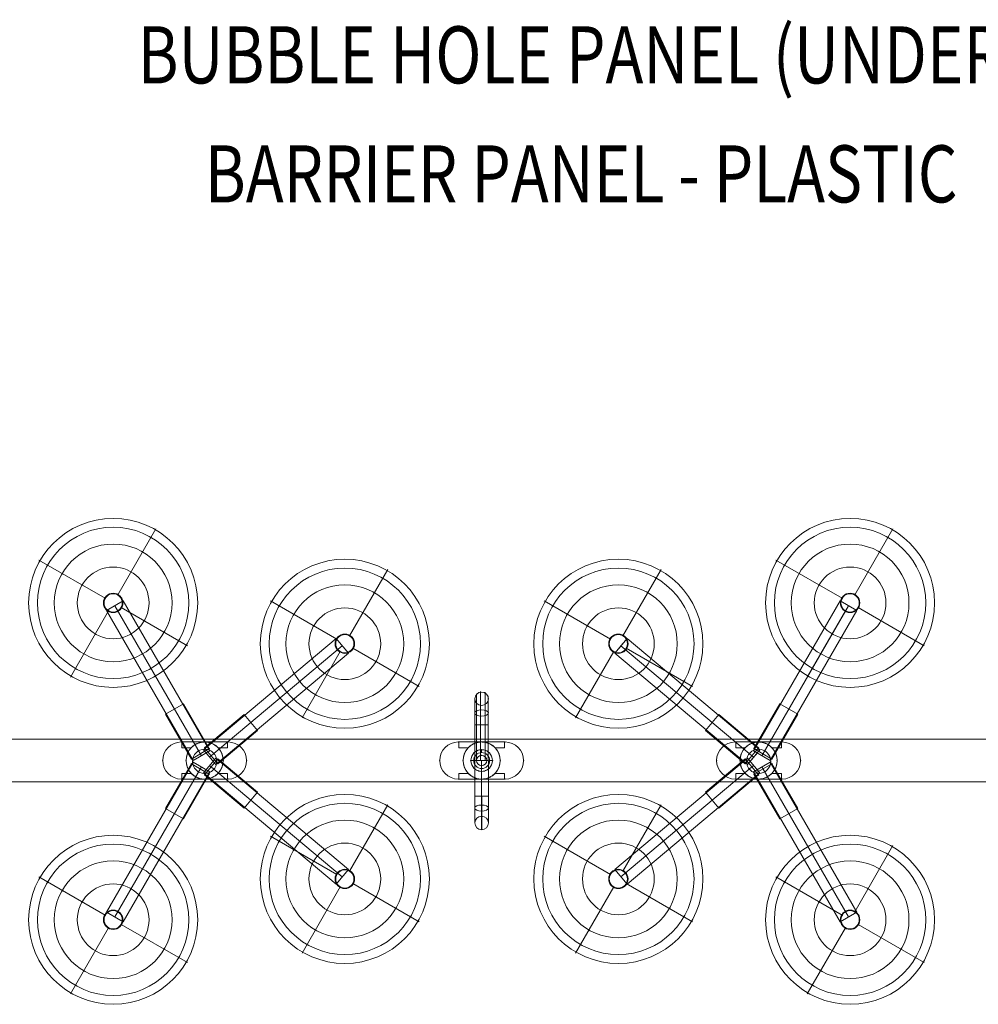
# Model space of a CAD drawing. Units: millimetres. Extents: x -92673 to -80223, y -75417 to -65967.
# Drawn here: x -86839 to -85160, y -71363 to -69638 of the extents above; entities that cross this region are included whole.
import ezdxf
from ezdxf.enums import TextEntityAlignment as Align

# ---------------------------------------------------------------- set-up
doc = ezdxf.new("R2010")
doc.units = ezdxf.units.MM
doc.header["$MEASUREMENT"] = 0
for name, color, linetype, lineweight in [('joiners2 - Level 25', 7, 'Continuous', 0), ('joiners2 - Level 26', 7, 'Continuous', 0), ('joiners2 - Level 27', 7, 'Continuous', 0), ('joiners2 - Level 28', 7, 'Continuous', 0), ('joiners2 - Level 29', 7, 'Continuous', 0), ('joiners2 - Level 30', 7, 'Continuous', 0), ('joiners2 - Level 31', 7, 'Continuous', 0), ('joiners2 - Level 32', 7, 'Continuous', 0), ('joiners2 - Level 33', 7, 'Continuous', 0), ('joiners2 - Level 34', 7, 'Continuous', 0), ('joiners2 - Level 41', 7, 'Continuous', 0), ('Level 8', 7, 'Continuous', 0)]:
    doc.layers.add(name, color=color, linetype=linetype, lineweight=lineweight)
doc.styles.add('Style-Calibri', font='calibri.ttf')

# ---------------------------------------------------------------- blocks, each defined once
blk = doc.blocks.new('From Smart Solid_110')
at = {"layer": 'joiners2 - Level 41', "color": 12, "lineweight": 13}
blk.add_arc((0, 0), 9, 0, 360, dxfattribs=at)
blk.add_arc((0, 0), 9, 0, 360, dxfattribs=at)
for p in [(0, 9), (-9, 0), (0, -9), (9, 0)]:
    blk.add_point(p, dxfattribs=at)
blk = doc.blocks.new('From Smart Solid_111')
at = {"layer": 'joiners2 - Level 25', "color": 156, "linetype": 'Continuous', "lineweight": 13}
for p, q in [((-61.1, 139.9), (-90.6, 122.9)), ((-61.1, 139.9), (90.6, -122.9)), ((-90.6, 122.9), (61.1, -139.9)), ((-75.9, 131.4), (75.9, -131.4)), ((-75.9, 131.4), (75.9, -131.4)), ((90.6, -122.9), (61.1, -139.9))]:
    blk.add_line(p, q, dxfattribs=at)
blk = doc.blocks.new('From Smart Solid_112')
at = {"layer": 'joiners2 - Level 25', "color": 156, "linetype": 'Continuous', "lineweight": 13, "extrusion": (0, 0, -1)}
blk.add_arc((0, 0), 17, 0, 360, dxfattribs=at)
blk.add_arc((0, 0), 17, 0, 360, dxfattribs=at)
at = {"layer": 'joiners2 - Level 25', "color": 156, "linetype": 'Continuous', "lineweight": 13}
for p in [(-8.5, 14.7), (14.7, 8.5), (-14.7, -8.5), (8.5, -14.7)]:
    blk.add_point(p, dxfattribs=at)
blk = doc.blocks.new('From Smart Solid_113')
at = {"layer": 'joiners2 - Level 25', "color": 156, "linetype": 'Continuous', "lineweight": 13}
for p, q in [((105.3, 110.5), (-127.1, -84.5)), ((127.1, 84.5), (105.3, 110.5)), ((116.2, 97.5), (-116.2, -97.5)), ((116.2, 97.5), (-116.2, -97.5)), ((127.1, 84.5), (-105.3, -110.5)), ((-105.3, -110.5), (-127.1, -84.5))]:
    blk.add_line(p, q, dxfattribs=at)
blk = doc.blocks.new('From Smart Solid_114')
at = {"layer": 'joiners2 - Level 25', "color": 156, "linetype": 'Continuous', "lineweight": 13, "extrusion": (0, 0, -1)}
blk.add_arc((0, 0), 17, 0, 360, dxfattribs=at)
blk.add_arc((0, 0), 17, 0, 360, dxfattribs=at)
at = {"layer": 'joiners2 - Level 25', "color": 156, "linetype": 'Continuous', "lineweight": 13}
for p in [(-10.9, 13), (13, 10.9), (-13, -10.9), (10.9, -13)]:
    blk.add_point(p, dxfattribs=at)
blk = doc.blocks.new('From Smart Solid_115')
at = {"layer": 'joiners2 - Level 25', "color": 156, "linetype": 'Continuous', "lineweight": 13, "extrusion": (0, 0, -1)}
blk.add_arc((0, 0), 17, 0, 360, dxfattribs=at)
blk.add_arc((0, 0), 17, 0, 360, dxfattribs=at)
at = {"layer": 'joiners2 - Level 25', "color": 156, "linetype": 'Continuous', "lineweight": 13}
for p in [(-13, 10.9), (10.9, 13), (-10.9, -13), (13, -10.9)]:
    blk.add_point(p, dxfattribs=at)
blk = doc.blocks.new('From Smart Solid_116')
at = {"layer": 'joiners2 - Level 25', "color": 156, "linetype": 'Continuous', "lineweight": 13}
for p, q in [((-90.6, -122.9), (61.1, 139.9)), ((61.1, 139.9), (90.6, 122.9)), ((-75.9, -131.4), (75.9, 131.4)), ((-75.9, -131.4), (75.9, 131.4)), ((-61.1, -139.9), (90.6, 122.9)), ((-90.6, -122.9), (-61.1, -139.9))]:
    blk.add_line(p, q, dxfattribs=at)
blk = doc.blocks.new('From Smart Solid_117')
at = {"layer": 'joiners2 - Level 25', "color": 156, "linetype": 'Continuous', "lineweight": 13, "extrusion": (0, 0, -1)}
blk.add_arc((0, 0), 17, 0, 360, dxfattribs=at)
blk.add_arc((0, 0), 17, 0, 360, dxfattribs=at)
at = {"layer": 'joiners2 - Level 25', "color": 156, "linetype": 'Continuous', "lineweight": 13}
for p in [(-14.7, 8.5), (8.5, 14.7), (-8.5, -14.7), (14.7, -8.5)]:
    blk.add_point(p, dxfattribs=at)
blk = doc.blocks.new('From Smart Solid_118')
at = {"layer": 'joiners2 - Level 25', "color": 156, "linetype": 'Continuous', "lineweight": 13}
for p, q in [((-90.6, 122.9), (-61.1, 139.9)), ((90.6, -122.9), (-61.1, 139.9)), ((61.1, -139.9), (-90.6, 122.9)), ((75.9, -131.4), (-75.9, 131.4)), ((75.9, -131.4), (-75.9, 131.4)), ((61.1, -139.9), (90.6, -122.9))]:
    blk.add_line(p, q, dxfattribs=at)
blk = doc.blocks.new('From Smart Solid_119')
at = {"layer": 'joiners2 - Level 25', "color": 156, "linetype": 'Continuous', "lineweight": 13, "extrusion": (0, 0, -1)}
blk.add_arc((0, 0), 17, 0, 360, dxfattribs=at)
blk.add_arc((0, 0), 17, 0, 360, dxfattribs=at)
at = {"layer": 'joiners2 - Level 25', "color": 156, "linetype": 'Continuous', "lineweight": 13}
for p in [(-8.5, 14.7), (14.7, 8.5), (-14.7, -8.5), (8.5, -14.7)]:
    blk.add_point(p, dxfattribs=at)
blk = doc.blocks.new('From Smart Solid_120')
at = {"layer": 'joiners2 - Level 25', "color": 156, "linetype": 'Continuous', "lineweight": 13}
for p, q in [((-127.1, -84.5), (105.3, 110.5)), ((105.3, 110.5), (127.1, 84.5)), ((-116.2, -97.5), (116.2, 97.5)), ((-116.2, -97.5), (116.2, 97.5)), ((-105.3, -110.5), (127.1, 84.5)), ((-127.1, -84.5), (-105.3, -110.5))]:
    blk.add_line(p, q, dxfattribs=at)
blk = doc.blocks.new('From Smart Solid_121')
at = {"layer": 'joiners2 - Level 25', "color": 156, "linetype": 'Continuous', "lineweight": 13, "extrusion": (0, 0, -1)}
blk.add_arc((0, 0), 17, 0, 360, dxfattribs=at)
blk.add_arc((0, 0), 17, 0, 360, dxfattribs=at)
at = {"layer": 'joiners2 - Level 25', "color": 156, "linetype": 'Continuous', "lineweight": 13}
for p in [(-10.9, 13), (13, 10.9), (-13, -10.9), (10.9, -13)]:
    blk.add_point(p, dxfattribs=at)
blk = doc.blocks.new('From Smart Solid_122')
at = {"layer": 'joiners2 - Level 25', "color": 156, "linetype": 'Continuous', "lineweight": 13}
for p, q in [((-105.3, 110.5), (-127.1, 84.5)), ((-105.3, 110.5), (127.1, -84.5)), ((-116.2, 97.5), (116.2, -97.5)), ((-116.2, 97.5), (116.2, -97.5)), ((-127.1, 84.5), (105.3, -110.5)), ((127.1, -84.5), (105.3, -110.5))]:
    blk.add_line(p, q, dxfattribs=at)
blk = doc.blocks.new('From Smart Solid_123')
at = {"layer": 'joiners2 - Level 25', "color": 156, "linetype": 'Continuous', "lineweight": 13, "extrusion": (0, 0, -1)}
blk.add_arc((0, 0), 17, 0, 360, dxfattribs=at)
blk.add_arc((0, 0), 17, 0, 360, dxfattribs=at)
at = {"layer": 'joiners2 - Level 25', "color": 156, "linetype": 'Continuous', "lineweight": 13}
for p in [(-13, 10.9), (10.9, 13), (-10.9, -13), (13, -10.9)]:
    blk.add_point(p, dxfattribs=at)
blk = doc.blocks.new('From Smart Solid_124')
at = {"layer": 'joiners2 - Level 25', "color": 156, "linetype": 'Continuous', "lineweight": 13}
for p, q in [((61.1, 139.9), (-90.6, -122.9)), ((90.6, 122.9), (61.1, 139.9)), ((75.9, 131.4), (-75.9, -131.4)), ((75.9, 131.4), (-75.9, -131.4)), ((90.6, 122.9), (-61.1, -139.9)), ((-61.1, -139.9), (-90.6, -122.9))]:
    blk.add_line(p, q, dxfattribs=at)
blk = doc.blocks.new('From Smart Solid_125')
at = {"layer": 'joiners2 - Level 25', "color": 156, "linetype": 'Continuous', "lineweight": 13, "extrusion": (0, 0, -1)}
blk.add_arc((0, 0), 17, 0, 360, dxfattribs=at)
blk.add_arc((0, 0), 17, 0, 360, dxfattribs=at)
at = {"layer": 'joiners2 - Level 25', "color": 156, "linetype": 'Continuous', "lineweight": 13}
for p in [(-14.7, 8.5), (8.5, 14.7), (-8.5, -14.7), (14.7, -8.5)]:
    blk.add_point(p, dxfattribs=at)
blk = doc.blocks.new('From Smart Solid_126')
at = {"layer": 'joiners2 - Level 25', "color": 156, "linetype": 'Continuous', "lineweight": 13}
for p, q in [((-38.4, 30.1), (-6.9, 48.3)), ((-38.4, 30.1), (-6.9, 48.3)), ((-6.9, 48.3), (38.4, -30.1)), ((38.4, -30.1), (-6.9, 48.3)), ((-38.4, 30.1), (6.9, -48.3)), ((6.9, -48.3), (-38.4, 30.1)), ((6.9, -48.3), (38.4, -30.1))]:
    blk.add_line(p, q, dxfattribs=at)
for p in [(-6.9, 48.3), (-38.4, 30.1)]:
    blk.add_point(p, dxfattribs=at)
blk = doc.blocks.new('From Smart Solid_127')
at = {"layer": 'joiners2 - Level 25', "color": 156, "linetype": 'Continuous', "lineweight": 13}
for p, q in [((23, 43.1), (-46.4, -15.2)), ((-46.4, -15.2), (23, 43.1)), ((23, 43.1), (46.4, 15.2)), ((23, 43.1), (46.4, 15.2)), ((46.4, 15.2), (-23, -43.1)), ((-23, -43.1), (46.4, 15.2)), ((-46.4, -15.2), (-23, -43.1))]:
    blk.add_line(p, q, dxfattribs=at)
for p in [(23, 43.1), (46.4, 15.2)]:
    blk.add_point(p, dxfattribs=at)
blk = doc.blocks.new('From Smart Solid_128')
at = {"layer": 'joiners2 - Level 25', "color": 156, "linetype": 'Continuous', "lineweight": 13}
for p, q in [((-23, 43.1), (-46.4, 15.2)), ((46.4, -15.2), (-23, 43.1)), ((-23, 43.1), (46.4, -15.2)), ((23, -43.1), (-46.4, 15.2)), ((-46.4, 15.2), (23, -43.1)), ((46.4, -15.2), (23, -43.1)), ((46.4, -15.2), (23, -43.1))]:
    blk.add_line(p, q, dxfattribs=at)
for p in [(46.4, -15.2), (23, -43.1)]:
    blk.add_point(p, dxfattribs=at)
blk = doc.blocks.new('From Smart Solid_129')
at = {"layer": 'joiners2 - Level 25', "color": 156, "linetype": 'Continuous', "lineweight": 13}
for p, q in [((-38.4, -30.1), (6.9, 48.3)), ((6.9, 48.3), (-38.4, -30.1)), ((38.4, 30.1), (6.9, 48.3)), ((-6.9, -48.3), (38.4, 30.1)), ((38.4, 30.1), (-6.9, -48.3)), ((-6.9, -48.3), (-38.4, -30.1)), ((-6.9, -48.3), (-38.4, -30.1))]:
    blk.add_line(p, q, dxfattribs=at)
for p in [(-38.4, -30.1), (-6.9, -48.3)]:
    blk.add_point(p, dxfattribs=at)
blk = doc.blocks.new('From Smart Solid_130')
at = {"layer": 'joiners2 - Level 25', "color": 156, "linetype": 'Continuous', "lineweight": 13}
for p, q in [((-6.9, 48.3), (-38.4, 30.1)), ((38.4, -30.1), (-6.9, 48.3)), ((-6.9, 48.3), (38.4, -30.1)), ((6.9, -48.3), (-38.4, 30.1)), ((-38.4, 30.1), (6.9, -48.3)), ((38.4, -30.1), (6.9, -48.3)), ((38.4, -30.1), (6.9, -48.3))]:
    blk.add_line(p, q, dxfattribs=at)
for p in [(38.4, -30.1), (6.9, -48.3)]:
    blk.add_point(p, dxfattribs=at)
blk = doc.blocks.new('From Smart Solid_131')
at = {"layer": 'joiners2 - Level 25', "color": 156, "linetype": 'Continuous', "lineweight": 13}
for p, q in [((-46.4, -15.2), (23, 43.1)), ((23, 43.1), (-46.4, -15.2)), ((46.4, 15.2), (23, 43.1)), ((-23, -43.1), (46.4, 15.2)), ((46.4, 15.2), (-23, -43.1)), ((-23, -43.1), (-46.4, -15.2)), ((-23, -43.1), (-46.4, -15.2))]:
    blk.add_line(p, q, dxfattribs=at)
for p in [(-46.4, -15.2), (-23, -43.1)]:
    blk.add_point(p, dxfattribs=at)
blk = doc.blocks.new('From Smart Solid_132')
at = {"layer": 'joiners2 - Level 25', "color": 156, "linetype": 'Continuous', "lineweight": 13}
for p, q in [((-46.4, 15.2), (-23, 43.1)), ((-46.4, 15.2), (-23, 43.1)), ((-23, 43.1), (46.4, -15.2)), ((46.4, -15.2), (-23, 43.1)), ((-46.4, 15.2), (23, -43.1)), ((23, -43.1), (-46.4, 15.2)), ((23, -43.1), (46.4, -15.2))]:
    blk.add_line(p, q, dxfattribs=at)
for p in [(-23, 43.1), (-46.4, 15.2)]:
    blk.add_point(p, dxfattribs=at)
blk = doc.blocks.new('From Smart Solid_133')
at = {"layer": 'joiners2 - Level 25', "color": 156, "linetype": 'Continuous', "lineweight": 13}
for p, q in [((6.9, 48.3), (-38.4, -30.1)), ((-38.4, -30.1), (6.9, 48.3)), ((6.9, 48.3), (38.4, 30.1)), ((6.9, 48.3), (38.4, 30.1)), ((38.4, 30.1), (-6.9, -48.3)), ((-6.9, -48.3), (38.4, 30.1)), ((-38.4, -30.1), (-6.9, -48.3))]:
    blk.add_line(p, q, dxfattribs=at)
for p in [(6.9, 48.3), (38.4, 30.1)]:
    blk.add_point(p, dxfattribs=at)
blk = doc.blocks.new('From Smart Solid_134')
at = {"layer": 'joiners2 - Level 27', "color": 12, "linetype": 'Continuous', "lineweight": 0}
for p, q in [((8, 13.9), (75, 129.9)), ((-13.9, 8), (-129.9, 75)), ((-8, -13.9), (-75, -129.9)), ((13.9, -8), (129.9, -75))]:
    blk.add_line(p, q, dxfattribs=at)
for radius in [148, 148, 132.5, 132.5, 103.1, 103.1, 62.8, 62.8, 16, 16]:
    blk.add_arc((0, 0), radius, 0, 360, dxfattribs=at)
for p in [(-13.9, 8), (8, 13.9), (-8, -13.9), (13.9, -8)]:
    blk.add_point(p, dxfattribs=at)
blk = doc.blocks.new('From Smart Solid_137')
at = {"layer": 'joiners2 - Level 25', "color": 156, "linetype": 'Continuous', "lineweight": 13, "extrusion": (0, 0, -1)}
blk.add_arc((0, 0.00011), 21.2, 0, 359.99999427, dxfattribs=at)
blk.add_arc((0, 0.00011), 21.2, 0, 359.99999427, dxfattribs=at)
at = {"layer": 'joiners2 - Level 25', "color": 156, "linetype": 'Continuous', "lineweight": 13}
for p in [(0, 21.20011), (-21.2, 0.00011), (21.2, 0.00011), (0, -21.19989)]:
    blk.add_point(p, dxfattribs=at)
blk = doc.blocks.new('From Smart Solid_138')
at = {"layer": 'joiners2 - Level 25', "color": 156, "linetype": 'Continuous', "lineweight": 13, "extrusion": (0, 0, -1)}
blk.add_arc((0, 0.00011), 21.2, 0, 359.99999427, dxfattribs=at)
blk.add_arc((0, 0.00011), 21.2, 0, 359.99999427, dxfattribs=at)
at = {"layer": 'joiners2 - Level 25', "color": 156, "linetype": 'Continuous', "lineweight": 13}
for p in [(0, 21.20011), (-21.2, 0.00011), (21.2, 0.00011), (0, -21.19989)]:
    blk.add_point(p, dxfattribs=at)
blk = doc.blocks.new('From Smart Solid_139')
at = {"layer": 'joiners2 - Level 25', "color": 156, "linetype": 'Continuous', "lineweight": 13}
for p, q in [((-945, 37.5), (945, 37.5)), ((945, 37.5), (-945, 37.5)), ((945, -37.5), (-945, -37.5)), ((-945, -37.5), (945, -37.5))]:
    blk.add_line(p, q, dxfattribs=at)
blk = doc.blocks.new('From Smart Solid_140')
at = {"layer": 'joiners2 - Level 34', "color": 12, "linetype": 'Continuous', "lineweight": 0}
for p, q in [((8, 13.9), (75, 129.9)), ((-13.9, 8), (-129.9, 75)), ((-8, -13.9), (-75, -129.9)), ((13.9, -8), (129.9, -75))]:
    blk.add_line(p, q, dxfattribs=at)
for radius in [148, 148, 132.5, 132.5, 103.1, 103.1, 62.8, 62.8, 16, 16]:
    blk.add_arc((0, 0), radius, 0, 360, dxfattribs=at)
for p in [(-13.9, 8), (8, 13.9), (-8, -13.9), (13.9, -8)]:
    blk.add_point(p, dxfattribs=at)
blk = doc.blocks.new('From Smart Solid_141')
at = {"layer": 'joiners2 - Level 31', "color": 12, "linetype": 'Continuous', "lineweight": 0}
for p, q in [((8, 13.9), (75, 129.9)), ((-13.9, 8), (-129.9, 75)), ((-8, -13.9), (-75, -129.9)), ((13.9, -8), (129.9, -75))]:
    blk.add_line(p, q, dxfattribs=at)
for radius in [148, 148, 132.5, 132.5, 103.1, 103.1, 62.8, 62.8, 16, 16]:
    blk.add_arc((0, 0), radius, 0, 360, dxfattribs=at)
for p in [(-13.9, 8), (8, 13.9), (-8, -13.9), (13.9, -8)]:
    blk.add_point(p, dxfattribs=at)
blk = doc.blocks.new('From Smart Solid_142')
at = {"layer": 'joiners2 - Level 32', "color": 12, "linetype": 'Continuous', "lineweight": 0}
for p, q in [((8, 13.9), (75, 129.9)), ((-13.9, 8), (-129.9, 75)), ((-8, -13.9), (-75, -129.9)), ((13.9, -8), (129.9, -75))]:
    blk.add_line(p, q, dxfattribs=at)
for radius in [148, 148, 132.5, 132.5, 103.1, 103.1, 62.8, 62.8, 16, 16]:
    blk.add_arc((0, 0), radius, 0, 360, dxfattribs=at)
for p in [(-13.9, 8), (8, 13.9), (-8, -13.9), (13.9, -8)]:
    blk.add_point(p, dxfattribs=at)
blk = doc.blocks.new('From Smart Solid_143')
at = {"layer": 'joiners2 - Level 33', "color": 12, "linetype": 'Continuous', "lineweight": 0}
for p, q in [((8, 13.9), (75, 129.9)), ((-13.9, 8), (-129.9, 75)), ((-8, -13.9), (-75, -129.9)), ((13.9, -8), (129.9, -75))]:
    blk.add_line(p, q, dxfattribs=at)
for radius in [148, 148, 132.5, 132.5, 103.1, 103.1, 62.8, 62.8, 16, 16]:
    blk.add_arc((0, 0), radius, 0, 360, dxfattribs=at)
for p in [(-13.9, 8), (8, 13.9), (-8, -13.9), (13.9, -8)]:
    blk.add_point(p, dxfattribs=at)
blk = doc.blocks.new('From Smart Solid_144')
at = {"layer": 'joiners2 - Level 28', "color": 12, "linetype": 'Continuous', "lineweight": 0}
for p, q in [((8, 13.9), (75, 129.9)), ((-13.9, 8), (-129.9, 75)), ((-8, -13.9), (-75, -129.9)), ((13.9, -8), (129.9, -75))]:
    blk.add_line(p, q, dxfattribs=at)
for radius in [148, 148, 132.5, 132.5, 103.1, 103.1, 62.8, 62.8, 16, 16]:
    blk.add_arc((0, 0), radius, 0, 360, dxfattribs=at)
for p in [(-13.9, 8), (8, 13.9), (-8, -13.9), (13.9, -8)]:
    blk.add_point(p, dxfattribs=at)
blk = doc.blocks.new('From Smart Solid_145')
at = {"layer": 'joiners2 - Level 29', "color": 12, "linetype": 'Continuous', "lineweight": 0}
for p, q in [((8, 13.9), (75, 129.9)), ((-13.9, 8), (-129.9, 75)), ((-8, -13.9), (-75, -129.9)), ((13.9, -8), (129.9, -75))]:
    blk.add_line(p, q, dxfattribs=at)
for radius in [148, 148, 132.5, 132.5, 103.1, 103.1, 62.8, 62.8, 16, 16]:
    blk.add_arc((0, 0), radius, 0, 360, dxfattribs=at)
for p in [(-13.9, 8), (8, 13.9), (-8, -13.9), (13.9, -8)]:
    blk.add_point(p, dxfattribs=at)
blk = doc.blocks.new('From Smart Solid_146')
at = {"layer": 'joiners2 - Level 30', "color": 12, "linetype": 'Continuous', "lineweight": 0}
for p, q in [((8, 13.9), (75, 129.9)), ((-13.9, 8), (-129.9, 75)), ((-8, -13.9), (-75, -129.9)), ((13.9, -8), (129.9, -75))]:
    blk.add_line(p, q, dxfattribs=at)
for radius in [148, 148, 132.5, 132.5, 103.1, 103.1, 62.8, 62.8, 16, 16]:
    blk.add_arc((0, 0), radius, 0, 360, dxfattribs=at)
for p in [(-13.9, 8), (8, 13.9), (-8, -13.9), (13.9, -8)]:
    blk.add_point(p, dxfattribs=at)
blk = doc.blocks.new('From Smart Solid_147')
at = {"layer": 'joiners2 - Level 26', "color": 250, "lineweight": 13}
for p, q in [((-9.3, 16.7), (-9.3, 86.8)), ((-2.1, 19), (-2.1, 88.7)), ((5.9, 18.1), (5.9, 88)), ((-12.1, 14.8), (-12.1, 83.4)), ((-9.3, 16.7), (-9.3, 80)), ((-2.1, 18.9), (-2.1, 78.2)), ((5.9, 18.1), (5.9, 78.8)), ((11.2, 15.4), (11.2, 85.2)), ((11.2, 15.4), (11.2, 81.6)), ((12, 62.5), (-12, 62.5)), ((-12, 62.5), (-12, 0.1)), ((-9.2, 62.5), (-9.2, 0.1)), ((-9.2, 62.5), (-9.2, 0.1)), ((-2.1, 62.5), (-2.1, 0.1)), ((-2.1, 62.5), (-2.1, 0.1)), ((6, 62.5), (6, 0.1)), ((6, 62.5), (6, 0.1)), ((11.3, 62.5), (11.3, 0.1)), ((11.3, 62.5), (11.3, 0.1)), ((0, 14.1), (0, 19.1)), ((0, 19.1), (0, 14.1)), ((-14, 0.1), (-19, 0.1)), ((-19, 0.1), (-14, 0.1)), ((12, 0.1), (-12, 0.1)), ((-12, 0.1), (-12, -62.3)), ((0, 0.1), (0, -62.3)), ((0, 0.1), (0, -62.3)), ((12, 0.1), (12, -62.3)), ((14, 0.1), (19, 0.1)), ((19, 0.1), (14, 0.1)), ((-12.1, -83.2), (-12.1, -14.6)), ((0, -13.9), (0, -18.9)), ((0, -18.9), (0, -13.9)), ((11.9, -83.2), (11.9, -14.8)), ((-0.1, -88.6), (-0.1, -18.9)), ((-0.1, -77.9), (-0.1, -18.9)), ((12, -62.3), (-12, -62.3))]:
    blk.add_line(p, q, dxfattribs=at)
for radius in [19, 14]:
    blk.add_arc((0, 0.1), radius, 0, 360, dxfattribs=at)
at = {"layer": 'joiners2 - Level 26', "color": 250, "lineweight": 13, "extrusion": (0, 0, -1)}
for radius in [19, 14]:
    blk.add_arc((0, 0.1), radius, 0, 360, dxfattribs=at)
for centre, major_axis, start_param, end_param in [((-9.2, 62.5), (0, -54.7), 2.031675, 4.712307), ((-2.1, 62.5), (0, -58.8), 2.03174, 4.712372), ((6, 62.5), (0, -57.4), 2.031808, 4.71244), ((-12, 62.5), (0, -47), 2.031632, 4.712265), ((-9.2, 62.5), (0, -39.3), 2.031643, 4.712275), ((11.2, 62.5), (0, -51.1), 2.031864, 4.712496), ((11.2, 62.5), (0, -42.9), 2.031885, 4.712517), ((-2.1, 62.5), (0, -35.2), 2.031728, 4.71236), ((6, 62.5), (0, -36.6), 2.031836, 4.712469), ((-12, -62.3), (0, -47), 4.712389, 7.393021), ((0, -62.3), (0, -59), 4.712389, 7.393021), ((0, -62.3), (0, -35), 4.712389, 7.393021), ((12, -62.3), (0, -47), 4.712389, 7.393021)]:
    blk.add_ellipse(centre, major_axis=major_axis, ratio=0.00049, start_param=start_param, end_param=end_param, dxfattribs=at)
for centre, major_axis, ratio in [((0, 108.3), (12, 0), 0.973557), ((-0.1, 83.4), (-12, 0), 0.444809), ((-0.1, 83.4), (-12, 0), 0.444809), ((0, -109.3), (0, -12), 1)]:
    blk.add_ellipse(centre, major_axis=major_axis, ratio=ratio, dxfattribs=at)
at = {"layer": 'joiners2 - Level 26', "color": 250, "lineweight": 13}
blk.add_ellipse((-0.1, -83.2), major_axis=(-12, 0), ratio=0.444808, dxfattribs=at)
for points, knots in [([(-12.1, 14.8), (-12.1, 14.8), (-11, 15.7), (-8.4, 17.2), (-7.3, 17.7), (-4.7, 18.5), (-3.2, 18.9), (0.1, 19.2), (1.9, 19.1), (5, 18.5), (6.3, 18), (9.7, 16.6), (11.1, 15.5), (12, 14.9), (12, 14.8), (11.5, 15.2), (10.9, 15.7), (8, 17.5), (4.8, 18.8), (-2, 19.3), (-5.6, 18.5), (-9.4, 16.7), (-10.4, 16), (-11.8, 15), (-12.1, 14.8), (-12.1, 14.8)], [0, 0, 0, 0, 0.125, 0.125, 0.1875, 0.1875, 0.25, 0.25, 0.3125, 0.3125, 0.375, 0.375, 0.5, 0.5, 0.5625, 0.5625, 0.625, 0.625, 0.75, 0.75, 0.875, 0.875, 0.9375, 0.9375, 1, 1, 1, 1]), ([(-0.1, -18.9), (-1.8, -18.9), (-3.5, -18.6), (-6.3, -17.9), (-7.5, -17.4), (-10.4, -15.9), (-11.7, -14.9), (-12.2, -14.5), (-12, -14.6), (-11.1, -15.3), (-10.3, -15.9), (-6.9, -17.8), (-3.5, -18.9), (3.3, -18.9), (6.7, -17.9), (10.1, -16), (11, -15.4), (11.9, -14.7), (12, -14.6), (11.6, -15), (10.3, -16), (7.4, -17.4), (6.2, -17.9), (3.3, -18.7), (1.7, -18.9), (-0.1, -18.9)], [0, 0, 0, 0, 0.0625, 0.0625, 0.125, 0.125, 0.25, 0.25, 0.3125, 0.3125, 0.375, 0.375, 0.5, 0.5, 0.625, 0.625, 0.6875, 0.6875, 0.75, 0.75, 0.875, 0.875, 0.9375, 0.9375, 1, 1, 1, 1])]:
    blk.add_open_spline(points, degree=3, knots=knots, dxfattribs=at)
for p in [(0, 19.1), (0, 19.1), (-19, 0.1), (19, 0.1), (0, -18.9), (0, -18.9)]:
    blk.add_point(p, dxfattribs=at)
blk = doc.blocks.new('From Smart Solid_148')
at = {"layer": 'joiners2 - Level 26', "color": 7, "lineweight": 0}
for p, q in [((41, 32.5), (-41, 32.5)), ((-41, 32.5), (-39.9, 32.5)), ((-39.9, 32.5), (0, 32.5)), ((-39.9, 32.5), (-39.9, 22.5)), ((-39.9, 22.5), (-23.5, 22.5)), ((-39.9, 22.5), (-23.5, 22.5)), ((0, 32.5), (39.9, 32.5)), ((23.5, 22.5), (39.9, 22.5)), ((23.5, 22.5), (39.9, 22.5)), ((39.9, 32.5), (39.9, 22.5)), ((39.9, 32.5), (41, 32.5)), ((-41, -32.5), (-41, -32.5)), ((41, -32.5), (-41, -32.5)), ((-39.9, -32.5), (-41, -32.5)), ((-39.9, -22.5), (-23.5, -22.5)), ((-39.9, -22.5), (-39.9, -32.5)), ((-39.9, -22.5), (-23.5, -22.5)), ((-39.9, -32.5), (0, -32.5)), ((0, -32.5), (39.9, -32.5)), ((23.5, -22.5), (39.9, -22.5)), ((23.5, -22.5), (39.9, -22.5)), ((39.9, -22.5), (39.9, -32.5)), ((41, -32.5), (39.9, -32.5)), ((41, -32.5), (41, -32.5))]:
    blk.add_line(p, q, dxfattribs=at)
at = {"layer": 'joiners2 - Level 26', "color": 7, "lineweight": 0, "extrusion": (0, 0, -1)}
for centre, start, end in [((41, 0), 270, 90), ((41, 0), 270, 90), ((-41, 0), 90, 270), ((-41, 0), 90, 270)]:
    blk.add_arc(centre, 32.5, start, end, dxfattribs=at)
at = {"layer": 'joiners2 - Level 26', "color": 7, "lineweight": 0}
for start, end in [(90, 270), (136.1869, 223.8131), (270, 90), (316.1869, 43.8131)]:
    blk.add_arc((0, 0), 32.5, start, end, dxfattribs=at)
for points, knots in [([(-23.5, 22.5), (-22.7, 23.3), (-22, 24), (-20.4, 25.3), (-19.6, 26), (-17.9, 27.2), (-17, 27.7), (-15.6, 28.5), (-15.1, 28.8), (-14.1, 29.3), (-13.6, 29.5), (-12.1, 30.2), (-11.1, 30.6), (-9, 31.3), (-7.9, 31.5), (-6.5, 31.8), (-6.2, 31.9), (-5.7, 32), (-4.8, 32.2), (-4, 32.3), (-2.3, 32.4), (-1.1, 32.5), (0, 32.5)], [0, 0, 0, 0, 0.125, 0.125, 0.25, 0.25, 0.375, 0.375, 0.4375, 0.4375, 0.5, 0.5, 0.625, 0.625, 0.75, 0.75, 0.78125, 0.78125, 0.8125, 0.875, 0.875, 1, 1, 1, 1]), ([(0, 32.5), (0.6, 32.5), (1.1, 32.5), (2, 32.4), (2.3, 32.4), (2.8, 32.4), (3.1, 32.3), (4.6, 32.2), (5.7, 32), (7.9, 31.6), (8.9, 31.3), (10.5, 30.8), (11.1, 30.6), (12.1, 30.2), (12.6, 30), (14.1, 29.3), (15.1, 28.8), (16.9, 27.8), (17.8, 27.2), (19.1, 26.3), (19.6, 26), (20.4, 25.3), (20.8, 25), (22, 24), (22.7, 23.2), (23.5, 22.5)], [0, 0, 0, 0, 0.0625, 0.0625, 0.09375, 0.09375, 0.125, 0.125, 0.25, 0.25, 0.375, 0.375, 0.4375, 0.4375, 0.5, 0.5, 0.625, 0.625, 0.75, 0.75, 0.8125, 0.8125, 0.875, 0.875, 1, 1, 1, 1]), ([(0, -32.5), (-0.6, -32.5), (-1.1, -32.5), (-2, -32.4), (-2.3, -32.4), (-2.8, -32.4), (-3.1, -32.4), (-4.6, -32.2), (-5.7, -32), (-7.9, -31.6), (-8.9, -31.3), (-10.5, -30.8), (-11.1, -30.6), (-12.1, -30.2), (-12.6, -30), (-14.1, -29.3), (-15.1, -28.8), (-16.9, -27.8), (-17.8, -27.2), (-19.1, -26.3), (-19.6, -26), (-20.4, -25.3), (-20.8, -25), (-22, -24), (-22.7, -23.2), (-23.5, -22.5)], [0, 0, 0, 0, 0.0625, 0.0625, 0.09375, 0.09375, 0.125, 0.125, 0.25, 0.25, 0.375, 0.375, 0.4375, 0.4375, 0.5, 0.5, 0.625, 0.625, 0.75, 0.75, 0.8125, 0.8125, 0.875, 0.875, 1, 1, 1, 1]), ([(23.5, -22.5), (22.7, -23.3), (22, -24), (20.4, -25.3), (19.6, -26), (17.9, -27.2), (17, -27.7), (15.6, -28.5), (15.1, -28.8), (14.1, -29.3), (13.6, -29.5), (12.1, -30.2), (11.1, -30.6), (9, -31.3), (7.9, -31.6), (6.5, -31.8), (6.2, -31.9), (5.7, -32), (4.8, -32.2), (4, -32.3), (2.3, -32.4), (1.1, -32.5), (0, -32.5)], [0, 0, 0, 0, 0.125, 0.125, 0.25, 0.25, 0.375, 0.375, 0.4375, 0.4375, 0.5, 0.5, 0.625, 0.625, 0.75, 0.75, 0.78125, 0.78125, 0.8125, 0.875, 0.875, 1, 1, 1, 1])]:
    blk.add_open_spline(points, degree=3, knots=knots, dxfattribs=at)
for p in [(-41, 32.5), (-41, 32.5), (-23.5, 22.5), (23.5, 22.5), (41, 32.5), (-73.5, 0), (-32.5, 0), (32.5, 0), (73.5, 0), (-23.5, -22.5), (23.5, -22.5), (41, -32.5)]:
    blk.add_point(p, dxfattribs=at)
blk = doc.blocks.new('From Smart Solid_149')
at = {"layer": 'joiners2 - Level 26', "color": 7, "lineweight": 0}
for p, q in [((41, 32.5), (-41, 32.5)), ((-41, 32.5), (-39.9, 32.5)), ((-39.9, 32.5), (0, 32.5)), ((-39.9, 32.5), (-39.9, 22.5)), ((-39.9, 22.5), (-23.5, 22.5)), ((-39.9, 22.5), (-23.5, 22.5)), ((0, 32.5), (39.9, 32.5)), ((23.5, 22.5), (39.9, 22.5)), ((23.5, 22.5), (39.9, 22.5)), ((39.9, 32.5), (39.9, 22.5)), ((39.9, 32.5), (41, 32.5)), ((-41, -32.5), (-41, -32.5)), ((41, -32.5), (-41, -32.5)), ((-39.9, -32.5), (-41, -32.5)), ((-39.9, -22.5), (-23.5, -22.5)), ((-39.9, -22.5), (-39.9, -32.5)), ((-39.9, -22.5), (-23.5, -22.5)), ((-39.9, -32.5), (0, -32.5)), ((0, -32.5), (39.9, -32.5)), ((23.5, -22.5), (39.9, -22.5)), ((23.5, -22.5), (39.9, -22.5)), ((39.9, -22.5), (39.9, -32.5)), ((41, -32.5), (39.9, -32.5)), ((41, -32.5), (41, -32.5))]:
    blk.add_line(p, q, dxfattribs=at)
at = {"layer": 'joiners2 - Level 26', "color": 7, "lineweight": 0, "extrusion": (0, 0, -1)}
for centre, start, end in [((41, 0), 270, 90), ((41, 0), 270, 90), ((-41, 0), 90, 270), ((-41, 0), 90, 270)]:
    blk.add_arc(centre, 32.5, start, end, dxfattribs=at)
at = {"layer": 'joiners2 - Level 26', "color": 7, "lineweight": 0}
for start, end in [(90, 270), (136.1869, 223.8131), (270, 90), (316.1869, 43.8131)]:
    blk.add_arc((0, 0), 32.5, start, end, dxfattribs=at)
for points, knots in [([(-23.5, 22.5), (-22.7, 23.3), (-22, 24), (-20.4, 25.3), (-19.6, 26), (-17.9, 27.2), (-17, 27.7), (-15.6, 28.5), (-15.1, 28.8), (-14.1, 29.3), (-13.6, 29.5), (-12.1, 30.2), (-11.1, 30.6), (-9, 31.3), (-7.9, 31.5), (-6.5, 31.8), (-6.2, 31.9), (-5.7, 32), (-4.8, 32.2), (-4, 32.3), (-2.3, 32.4), (-1.1, 32.5), (0, 32.5)], [0, 0, 0, 0, 0.125, 0.125, 0.25, 0.25, 0.375, 0.375, 0.4375, 0.4375, 0.5, 0.5, 0.625, 0.625, 0.75, 0.75, 0.78125, 0.78125, 0.8125, 0.875, 0.875, 1, 1, 1, 1]), ([(0, 32.5), (0.6, 32.5), (1.1, 32.5), (2, 32.4), (2.3, 32.4), (2.8, 32.4), (3.1, 32.3), (4.6, 32.2), (5.7, 32), (7.9, 31.6), (8.9, 31.3), (10.5, 30.8), (11.1, 30.6), (12.1, 30.2), (12.6, 30), (14.1, 29.3), (15.1, 28.8), (16.9, 27.8), (17.8, 27.2), (19.1, 26.3), (19.6, 26), (20.4, 25.3), (20.8, 25), (22, 24), (22.7, 23.2), (23.5, 22.5)], [0, 0, 0, 0, 0.0625, 0.0625, 0.09375, 0.09375, 0.125, 0.125, 0.25, 0.25, 0.375, 0.375, 0.4375, 0.4375, 0.5, 0.5, 0.625, 0.625, 0.75, 0.75, 0.8125, 0.8125, 0.875, 0.875, 1, 1, 1, 1]), ([(0, -32.5), (-0.6, -32.5), (-1.1, -32.5), (-2, -32.4), (-2.3, -32.4), (-2.8, -32.4), (-3.1, -32.4), (-4.6, -32.2), (-5.7, -32), (-7.9, -31.6), (-8.9, -31.3), (-10.5, -30.8), (-11.1, -30.6), (-12.1, -30.2), (-12.6, -30), (-14.1, -29.3), (-15.1, -28.8), (-16.9, -27.8), (-17.8, -27.2), (-19.1, -26.3), (-19.6, -26), (-20.4, -25.3), (-20.8, -25), (-22, -24), (-22.7, -23.2), (-23.5, -22.5)], [0, 0, 0, 0, 0.0625, 0.0625, 0.09375, 0.09375, 0.125, 0.125, 0.25, 0.25, 0.375, 0.375, 0.4375, 0.4375, 0.5, 0.5, 0.625, 0.625, 0.75, 0.75, 0.8125, 0.8125, 0.875, 0.875, 1, 1, 1, 1]), ([(23.5, -22.5), (22.7, -23.3), (22, -24), (20.4, -25.3), (19.6, -26), (17.9, -27.2), (17, -27.7), (15.6, -28.5), (15.1, -28.8), (14.1, -29.3), (13.6, -29.5), (12.1, -30.2), (11.1, -30.6), (9, -31.3), (7.9, -31.6), (6.5, -31.8), (6.2, -31.9), (5.7, -32), (4.8, -32.2), (4, -32.3), (2.3, -32.4), (1.1, -32.5), (0, -32.5)], [0, 0, 0, 0, 0.125, 0.125, 0.25, 0.25, 0.375, 0.375, 0.4375, 0.4375, 0.5, 0.5, 0.625, 0.625, 0.75, 0.75, 0.78125, 0.78125, 0.8125, 0.875, 0.875, 1, 1, 1, 1])]:
    blk.add_open_spline(points, degree=3, knots=knots, dxfattribs=at)
for p in [(-41, 32.5), (-41, 32.5), (-23.5, 22.5), (23.5, 22.5), (41, 32.5), (-73.5, 0), (-32.5, 0), (32.5, 0), (73.5, 0), (-23.5, -22.5), (23.5, -22.5), (41, -32.5)]:
    blk.add_point(p, dxfattribs=at)
blk = doc.blocks.new('From Smart Solid_150')
at = {"layer": 'joiners2 - Level 26', "color": 7, "lineweight": 0}
for p, q in [((41, 32.5), (-41, 32.5)), ((-41, 32.5), (-39.9, 32.5)), ((-39.9, 32.5), (0, 32.5)), ((-39.9, 32.5), (-39.9, 22.5)), ((-39.9, 22.5), (-23.5, 22.5)), ((-39.9, 22.5), (-23.5, 22.5)), ((0, 32.5), (39.9, 32.5)), ((23.5, 22.5), (39.9, 22.5)), ((23.5, 22.5), (39.9, 22.5)), ((39.9, 32.5), (39.9, 22.5)), ((39.9, 32.5), (41, 32.5)), ((-41, -32.5), (-41, -32.5)), ((41, -32.5), (-41, -32.5)), ((-39.9, -32.5), (-41, -32.5)), ((-39.9, -22.5), (-23.5, -22.5)), ((-39.9, -22.5), (-39.9, -32.5)), ((-39.9, -22.5), (-23.5, -22.5)), ((-39.9, -32.5), (0, -32.5)), ((0, -32.5), (39.9, -32.5)), ((23.5, -22.5), (39.9, -22.5)), ((23.5, -22.5), (39.9, -22.5)), ((39.9, -22.5), (39.9, -32.5)), ((41, -32.5), (39.9, -32.5)), ((41, -32.5), (41, -32.5))]:
    blk.add_line(p, q, dxfattribs=at)
at = {"layer": 'joiners2 - Level 26', "color": 7, "lineweight": 0, "extrusion": (0, 0, -1)}
for centre, start, end in [((41, 0), 270, 90), ((41, 0), 270, 90), ((-41, 0), 90, 270), ((-41, 0), 90, 270)]:
    blk.add_arc(centre, 32.5, start, end, dxfattribs=at)
at = {"layer": 'joiners2 - Level 26', "color": 7, "lineweight": 0}
for start, end in [(90, 270), (136.1869, 223.8131), (270, 90), (316.1869, 43.8131)]:
    blk.add_arc((0, 0), 32.5, start, end, dxfattribs=at)
for points, knots in [([(-23.5, 22.5), (-22.7, 23.3), (-22, 24), (-20.4, 25.3), (-19.6, 26), (-17.9, 27.2), (-17, 27.7), (-15.6, 28.5), (-15.1, 28.8), (-14.1, 29.3), (-13.6, 29.5), (-12.1, 30.2), (-11.1, 30.6), (-9, 31.3), (-7.9, 31.5), (-6.5, 31.8), (-6.2, 31.9), (-5.7, 32), (-4.8, 32.2), (-4, 32.3), (-2.3, 32.4), (-1.1, 32.5), (0, 32.5)], [0, 0, 0, 0, 0.125, 0.125, 0.25, 0.25, 0.375, 0.375, 0.4375, 0.4375, 0.5, 0.5, 0.625, 0.625, 0.75, 0.75, 0.78125, 0.78125, 0.8125, 0.875, 0.875, 1, 1, 1, 1]), ([(0, 32.5), (0.6, 32.5), (1.1, 32.5), (2, 32.4), (2.3, 32.4), (2.8, 32.4), (3.1, 32.3), (4.6, 32.2), (5.7, 32), (7.9, 31.6), (8.9, 31.3), (10.5, 30.8), (11.1, 30.6), (12.1, 30.2), (12.6, 30), (14.1, 29.3), (15.1, 28.8), (16.9, 27.8), (17.8, 27.2), (19.1, 26.3), (19.6, 26), (20.4, 25.3), (20.8, 25), (22, 24), (22.7, 23.2), (23.5, 22.5)], [0, 0, 0, 0, 0.0625, 0.0625, 0.09375, 0.09375, 0.125, 0.125, 0.25, 0.25, 0.375, 0.375, 0.4375, 0.4375, 0.5, 0.5, 0.625, 0.625, 0.75, 0.75, 0.8125, 0.8125, 0.875, 0.875, 1, 1, 1, 1]), ([(0, -32.5), (-0.6, -32.5), (-1.1, -32.5), (-2, -32.4), (-2.3, -32.4), (-2.8, -32.4), (-3.1, -32.4), (-4.6, -32.2), (-5.7, -32), (-7.9, -31.6), (-8.9, -31.3), (-10.5, -30.8), (-11.1, -30.6), (-12.1, -30.2), (-12.6, -30), (-14.1, -29.3), (-15.1, -28.8), (-16.9, -27.8), (-17.8, -27.2), (-19.1, -26.3), (-19.6, -26), (-20.4, -25.3), (-20.8, -25), (-22, -24), (-22.7, -23.2), (-23.5, -22.5)], [0, 0, 0, 0, 0.0625, 0.0625, 0.09375, 0.09375, 0.125, 0.125, 0.25, 0.25, 0.375, 0.375, 0.4375, 0.4375, 0.5, 0.5, 0.625, 0.625, 0.75, 0.75, 0.8125, 0.8125, 0.875, 0.875, 1, 1, 1, 1]), ([(23.5, -22.5), (22.7, -23.3), (22, -24), (20.4, -25.3), (19.6, -26), (17.9, -27.2), (17, -27.7), (15.6, -28.5), (15.1, -28.8), (14.1, -29.3), (13.6, -29.5), (12.1, -30.2), (11.1, -30.6), (9, -31.3), (7.9, -31.6), (6.5, -31.8), (6.2, -31.9), (5.7, -32), (4.8, -32.2), (4, -32.3), (2.3, -32.4), (1.1, -32.5), (0, -32.5)], [0, 0, 0, 0, 0.125, 0.125, 0.25, 0.25, 0.375, 0.375, 0.4375, 0.4375, 0.5, 0.5, 0.625, 0.625, 0.75, 0.75, 0.78125, 0.78125, 0.8125, 0.875, 0.875, 1, 1, 1, 1])]:
    blk.add_open_spline(points, degree=3, knots=knots, dxfattribs=at)
for p in [(-41, 32.5), (-41, 32.5), (-23.5, 22.5), (23.5, 22.5), (41, 32.5), (-73.5, 0), (-32.5, 0), (32.5, 0), (73.5, 0), (-23.5, -22.5), (23.5, -22.5), (41, -32.5)]:
    blk.add_point(p, dxfattribs=at)
blk = doc.blocks.new('From Smart Solid_155')
at = {"layer": 'joiners2 - Level 25', "color": 156, "linetype": 'Continuous', "lineweight": 13}
for p, q in [((-127.1, 84.5), (-105.3, 110.5)), ((-105.3, 110.5), (127.1, -84.5)), ((-116.2, 97.5), (116.2, -97.5)), ((-116.2, 97.5), (116.2, -97.5)), ((-127.1, 84.5), (105.3, -110.5)), ((105.3, -110.5), (127.1, -84.5))]:
    blk.add_line(p, q, dxfattribs=at)
blk = doc.blocks.new('joiners2')
at = {"layer": 'joiners2 - Level 25', "color": 156, "linetype": 'Continuous', "lineweight": 13}
for points in [[(-85774.8, -70722), (-85796.6, -70748.1), (-85774.8, -70722)], [(-85542.3, -70917.1), (-85564.2, -70943.1), (-85542.3, -70917.1)]]:
    blk.add_open_spline(points, degree=1, dxfattribs=at)
at = {"layer": 'joiners2 - Level 26', "color": 7, "linetype": 'Continuous', "lineweight": 0}
for centre in [(-86674.9, -70659.8), (-85384.4, -70659.8), (-86269.2, -70731.3), (-85790.2, -70731.3), (-86269.2, -71143.3), (-85790.2, -71143.3), (-86674.9, -71214.8), (-85384.4, -71214.8)]:
    blk.add_circle(centre, 16, dxfattribs=at)
at = {"layer": 'joiners2 - Level 28', "color": 7, "linetype": 'Continuous', "lineweight": 0}
for centre in [(-86269.2, -70731.3), (-85790.2, -71143.3)]:
    blk.add_circle(centre, 16, dxfattribs=at)
at = {"layer": 'joiners2 - Level 29', "color": 7, "linetype": 'Continuous', "lineweight": 0}
for centre in [(-85790.2, -70731.3), (-86269.2, -71143.3)]:
    blk.add_circle(centre, 16, dxfattribs=at)
at = {"layer": 'joiners2 - Level 30', "color": 7, "linetype": 'Continuous', "lineweight": 0}
for centre in [(-85384.4, -70659.8), (-86674.9, -71214.8)]:
    blk.add_circle(centre, 16, dxfattribs=at)
at = {"layer": 'joiners2 - Level 25', "color": 156, "linetype": 'Continuous', "lineweight": 13}
for name, p in [('From Smart Solid_119', (-86674.9, -70659.8)), ('From Smart Solid_117', (-85384.4, -70659.8)), ('From Smart Solid_118', (-86596.1, -70796.2)), ('From Smart Solid_116', (-85463.2, -70796.2)), ('From Smart Solid_120', (-86389.9, -70832.6)), ('From Smart Solid_121', (-86269.2, -70731.3)), ('From Smart Solid_115', (-85790.2, -70731.3)), ('From Smart Solid_155', (-85669.5, -70832.6)), ('From Smart Solid_130', (-86544.9, -70885)), ('From Smart Solid_129', (-85514.4, -70885)), ('From Smart Solid_131', (-86468.4, -70898.5)), ('From Smart Solid_128', (-85591, -70898.5)), ('From Smart Solid_139', (-86029.7, -70935.9)), ('From Smart Solid_137', (-86514.7, -70937.3)), ('From Smart Solid_138', (-85544.7, -70937.3)), ('From Smart Solid_124', (-86596.1, -71078.4)), ('From Smart Solid_133', (-86544.9, -70989.7)), ('From Smart Solid_122', (-86389.9, -71042)), ('From Smart Solid_132', (-86468.4, -70976.2)), ('From Smart Solid_113', (-85669.5, -71042)), ('From Smart Solid_127', (-85591, -70976.2)), ('From Smart Solid_111', (-85463.2, -71078.4)), ('From Smart Solid_126', (-85514.4, -70989.7)), ('From Smart Solid_123', (-86269.2, -71143.3)), ('From Smart Solid_114', (-85790.2, -71143.3)), ('From Smart Solid_125', (-86674.9, -71214.8)), ('From Smart Solid_112', (-85384.4, -71214.8))]:
    blk.add_blockref(name, p, dxfattribs=at)
at = {"layer": 'joiners2 - Level 26', "color": 250, "lineweight": 13}
blk.add_blockref('From Smart Solid_147', (-86029.6, -70936), dxfattribs=at)
at = {"layer": 'joiners2 - Level 26', "color": 7, "lineweight": 0}
for name, p in [('From Smart Solid_148', (-86514.7, -70935.9)), ('From Smart Solid_149', (-86029.6, -70935.9)), ('From Smart Solid_150', (-85544.7, -70935.9))]:
    blk.add_blockref(name, p, dxfattribs=at)
at = {"layer": 'joiners2 - Level 27', "color": 12, "linetype": 'Continuous', "lineweight": 0}
blk.add_blockref('From Smart Solid_134', (-86674.9, -70659.8), dxfattribs=at)
at = {"layer": 'joiners2 - Level 28', "color": 12, "linetype": 'Continuous', "lineweight": 0}
blk.add_blockref('From Smart Solid_144', (-86269.2, -70731.3), dxfattribs=at)
at = {"layer": 'joiners2 - Level 29', "color": 12, "linetype": 'Continuous', "lineweight": 0}
blk.add_blockref('From Smart Solid_145', (-86269.2, -71143.3), dxfattribs=at)
at = {"layer": 'joiners2 - Level 30', "color": 12, "linetype": 'Continuous', "lineweight": 0}
blk.add_blockref('From Smart Solid_146', (-86674.9, -71214.8), dxfattribs=at)
at = {"layer": 'joiners2 - Level 31', "color": 12, "linetype": 'Continuous', "lineweight": 0}
blk.add_blockref('From Smart Solid_141', (-85384.4, -71214.8), dxfattribs=at)
at = {"layer": 'joiners2 - Level 32', "color": 12, "linetype": 'Continuous', "lineweight": 0}
blk.add_blockref('From Smart Solid_142', (-85790.2, -71143.3), dxfattribs=at)
at = {"layer": 'joiners2 - Level 33', "color": 12, "linetype": 'Continuous', "lineweight": 0}
blk.add_blockref('From Smart Solid_143', (-85790.2, -70731.3), dxfattribs=at)
at = {"layer": 'joiners2 - Level 34', "color": 12, "linetype": 'Continuous', "lineweight": 0}
blk.add_blockref('From Smart Solid_140', (-85384.4, -70659.8), dxfattribs=at)
at = {"layer": 'joiners2 - Level 41', "color": 12, "lineweight": 13}
blk.add_blockref('From Smart Solid_110', (-86029.6, -70935.9), dxfattribs=at)

msp = doc.modelspace()

# ---------------------------------------------------------------- block references
at = {"layer": 'Level 8', "color": 7, "linetype": 'Continuous', "lineweight": 0}
msp.add_blockref('joiners2', (0, 0), dxfattribs=at)

# ---------------------------------------------------------------- texts
at = {"layer": 'Level 8', "color": 98, "linetype": 'Continuous', "lineweight": 0, "style": 'Style-Calibri', "width": 0.8}
for s, p in [('BUBBLE HOLE PANEL (UNDER)', (-85855.8, -69699.9)), ('BARRIER PANEL - PLASTIC', (-85855.3, -69908.4))]:
    msp.add_text(s, height=100, dxfattribs=at).set_placement(p, align=Align.MIDDLE_CENTER)

doc.saveas('drawing.dxf')
